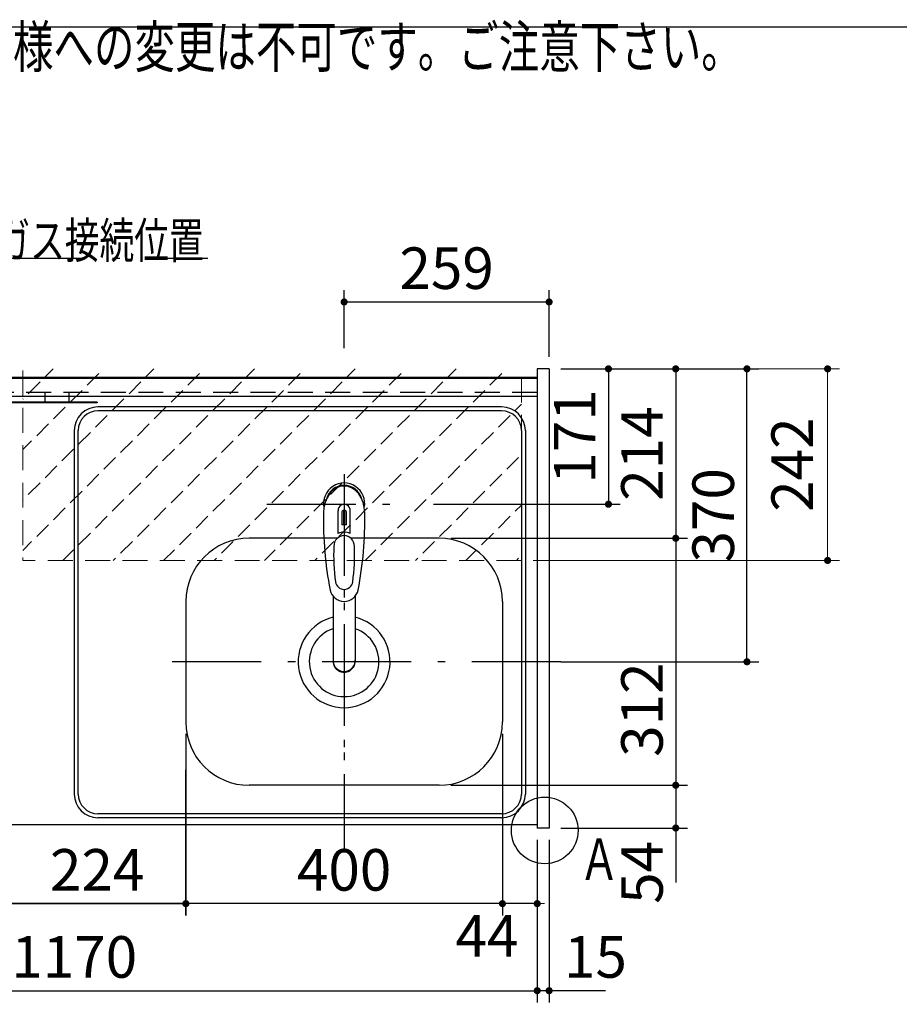
# Model space of a CAD drawing. Units: millimetres. Extents: x 210 to 6060, y -328 to 4232.
# Drawn here: x 1646 to 2758, y 2988 to 4232 of the extents above; entities that cross this region are included whole.
import ezdxf

# ---------------------------------------------------------------- set-up
doc = ezdxf.new("R2010")
doc.units = ezdxf.units.MM
doc.header["$LTSCALE"] = 3.75
doc.linetypes.add('DASHDOT', pattern=[50.5, 30, -9, 2.5, -9])
doc.linetypes.add('HIDDEN', pattern=[12.6, 8.4, -4.2])
for name, color, linetype, lineweight in [('その他', 7, 'Continuous', 9), ('シンク', 14, 'Continuous', 9), ('スイッチ', 4, 'Continuous', 9), ('メイン', 7, 'Continuous', 9), ('熱源、換気扇', 214, 'Continuous', 9), ('蛇口、冷蔵庫', 94, 'Continuous', 9), ('設備類', 134, 'Continuous', 9)]:
    doc.layers.add(name, color=color, linetype=linetype, lineweight=lineweight)
doc.styles.get("Standard").update_dxf_attribs({"font": 'txt', "bigfont": 'bigfont'})
doc.styles.add('ＭＳ ゴシック', font='txt')
doc.dimstyles.get("Standard").update_dxf_attribs({"dimtxt": 0.18, "dimasz": 0.18, "dimexe": 0.18, "dimexo": 0.0625, "dimgap": 0.09, "dimtad": 0, "dimtih": 1, "dimtoh": 1, "dimdec": 4, "dimzin": 0, "dimdsep": 46, "dimtxsty": 'Standard', "dimcen": 0.09, "dimadec": 0, "dimazin": 0, "dimtfac": 1, "dimtdec": 4, "dimtofl": 0, "dimtmove": 0, "dimatfit": 3, "dimfxl": 1, "dimtolj": 1, "dimtzin": 0, "dimarcsym": 0})

# ---------------------------------------------------------------- blocks, each defined once
blk = doc.blocks.new('_DOT')
at = {"color": 0}
blk.add_line((-0.5, 0), (-1, 0), dxfattribs=at)
at = {"color": 0, "const_width": 0.5}
blk.add_lwpolyline([(-0.25, 0, 1), (0.25, 0, 1)], format="xyb", close=True, dxfattribs=at)
blk = doc.blocks.new('Dim1')
at = {"layer": '設備類', "color": 134, "linetype": 'Continuous', "lineweight": 30}
for p, q in [((2415, 2597.5), (2415, 2684.2)), ((2315, 2615.5), (2430, 2615.5)), ((2315, 2597.5), (2430, 2597.5))]:
    blk.add_line(p, q, dxfattribs=at)
at = {"layer": '設備類', "color": 134, "linetype": 'Continuous', "lineweight": 30, "xscale": 9, "yscale": 9, "zscale": 9}
for p, rotation in [((2415, 2615.5), 269.9999999999998), ((2415, 2597.5), 89.99999999999949)]:
    blk.add_blockref('_DOT', p, dxfattribs=dict(at, rotation=rotation))
at = {"layer": '設備類', "color": 134, "linetype": 'Continuous', "lineweight": 9, "insert": (2415, 2631.7), "char_height": 52.5, "width": 387.5, "attachment_point": 7, "rotation": 90, "style": 'ＭＳ ゴシック'}
blk.add_mtext('18', dxfattribs=at)
blk = doc.blocks.new('Dim25')
at = {"layer": 'メイン', "color": 7, "linetype": 'Continuous', "lineweight": 30}
for p, q in [((1856, 3329.5), (1856, 3100)), ((2256, 3329.5), (2256, 3100)), ((2256, 3115), (1856, 3115))]:
    blk.add_line(p, q, dxfattribs=at)
at = {"layer": 'メイン', "color": 7, "linetype": 'Continuous', "lineweight": 30, "xscale": 9, "yscale": 9, "zscale": 9}
for p, rotation in [((1856, 3115), 179.9999999999998), ((2256, 3115), 359.9999999999997)]:
    blk.add_blockref('_DOT', p, dxfattribs=dict(at, rotation=rotation))
at = {"layer": 'メイン', "color": 7, "linetype": 'Continuous', "lineweight": 9, "insert": (2056, 3115), "char_height": 52.5, "width": 675, "attachment_point": 8, "style": 'ＭＳ ゴシック'}
blk.add_mtext('400', dxfattribs=at)
blk = doc.blocks.new('Dim26')
at = {"layer": 'メイン', "color": 7, "linetype": 'Continuous', "lineweight": 30}
for p, q in [((1130, 3195.5), (1130, 2990)), ((2300, 3195.5), (2300, 2990)), ((1130, 3005), (2300, 3005))]:
    blk.add_line(p, q, dxfattribs=at)
at = {"layer": 'メイン', "color": 7, "linetype": 'Continuous', "lineweight": 30, "xscale": 9, "yscale": 9, "zscale": 9}
for p, rotation in [((1130, 3005), 179.9999999999998), ((2300, 3005), 359.9999999999997)]:
    blk.add_blockref('_DOT', p, dxfattribs=dict(at, rotation=rotation))
at = {"layer": 'メイン', "color": 7, "linetype": 'Continuous', "lineweight": 9, "insert": (1715, 3005), "char_height": 52.5, "width": 887.5, "attachment_point": 8, "style": 'ＭＳ ゴシック'}
blk.add_mtext('1170', dxfattribs=at)
blk = doc.blocks.new('Dim27')
at = {"layer": 'メイン', "color": 7, "linetype": 'Continuous', "lineweight": 30}
for p, q in [((2191, 3576.5), (2490, 3576.5)), ((2475, 3576.5), (2475, 3264.5)), ((2191, 3264.5), (2490, 3264.5))]:
    blk.add_line(p, q, dxfattribs=at)
at = {"layer": 'メイン', "color": 7, "linetype": 'Continuous', "lineweight": 30, "xscale": 9, "yscale": 9, "zscale": 9}
for p, rotation in [((2475, 3576.5), 89.99999999999991), ((2475, 3264.5), 269.9999999999998)]:
    blk.add_blockref('_DOT', p, dxfattribs=dict(at, rotation=rotation))
at = {"layer": 'メイン', "color": 7, "linetype": 'Continuous', "lineweight": 9, "insert": (2475, 3360), "char_height": 52.5, "width": 675, "attachment_point": 8, "rotation": 90, "style": 'ＭＳ ゴシック'}
blk.add_mtext('312', dxfattribs=at)
blk = doc.blocks.new('Dim28')
at = {"layer": 'メイン', "color": 7, "linetype": 'Continuous', "lineweight": 30}
for p, q in [((2330, 3790.5), (2490, 3790.5)), ((2475, 3790.5), (2475, 3576.5)), ((2191, 3576.5), (2490, 3576.5))]:
    blk.add_line(p, q, dxfattribs=at)
at = {"layer": 'メイン', "color": 7, "linetype": 'Continuous', "lineweight": 30, "xscale": 9, "yscale": 9, "zscale": 9}
for p, rotation in [((2475, 3790.5), 89.99999999999991), ((2475, 3576.5), 269.9999999999998)]:
    blk.add_blockref('_DOT', p, dxfattribs=dict(at, rotation=rotation))
at = {"layer": 'メイン', "color": 7, "linetype": 'Continuous', "lineweight": 9, "insert": (2475, 3683.5), "char_height": 52.5, "width": 687.5, "attachment_point": 8, "rotation": 90, "style": 'ＭＳ ゴシック'}
blk.add_mtext('214', dxfattribs=at)
blk = doc.blocks.new('Dim29')
at = {"layer": 'メイン', "color": 7, "linetype": 'Continuous', "lineweight": 30}
for p, q in [((2330, 3790.5), (2580, 3790.5)), ((2565, 3420.5), (2565, 3790.5)), ((2330, 3420.5), (2580, 3420.5))]:
    blk.add_line(p, q, dxfattribs=at)
at = {"layer": 'メイン', "color": 7, "linetype": 'Continuous', "lineweight": 30, "xscale": 9, "yscale": 9, "zscale": 9}
for p, rotation in [((2565, 3790.5), 89.99999999999991), ((2565, 3420.5), 269.9999999999998)]:
    blk.add_blockref('_DOT', p, dxfattribs=dict(at, rotation=rotation))
at = {"layer": 'メイン', "color": 7, "linetype": 'Continuous', "lineweight": 9, "insert": (2565, 3605.5), "char_height": 52.5, "width": 675, "attachment_point": 8, "rotation": 90, "style": 'ＭＳ ゴシック'}
blk.add_mtext('370', dxfattribs=at)
blk = doc.blocks.new('Dim31')
at = {"layer": 'メイン', "color": 7, "linetype": 'Continuous', "lineweight": 30}
for p, q in [((2191, 3264.5), (2490, 3264.5)), ((2475, 3264.5), (2475, 3141.7)), ((2330, 3210.5), (2490, 3210.5))]:
    blk.add_line(p, q, dxfattribs=at)
at = {"layer": 'メイン', "color": 7, "linetype": 'Continuous', "lineweight": 30, "xscale": 9, "yscale": 9, "zscale": 9}
for p, rotation in [((2475, 3264.5), 89.99999999999939), ((2475, 3210.5), 269.9999999999994)]:
    blk.add_blockref('_DOT', p, dxfattribs=dict(at, rotation=rotation))
at = {"layer": 'メイン', "color": 7, "linetype": 'Continuous', "lineweight": 9, "insert": (2475, 3194.2), "char_height": 52.5, "width": 437.5, "attachment_point": 9, "rotation": 90, "style": 'ＭＳ ゴシック'}
blk.add_mtext('54', dxfattribs=at)
blk = doc.blocks.new('Dim34')
at = {"layer": 'メイン', "color": 7, "linetype": 'Continuous', "lineweight": 30}
for p, q in [((2300, 3195.5), (2300, 2990)), ((2315, 3195.5), (2315, 2990)), ((2386.3, 3005), (2300, 3005))]:
    blk.add_line(p, q, dxfattribs=at)
at = {"layer": 'メイン', "color": 7, "linetype": 'Continuous', "lineweight": 30, "xscale": 9, "yscale": 9, "zscale": 9}
for p, rotation in [((2300, 3005), 359.9999999999996), ((2315, 3005), 179.9999999999998)]:
    blk.add_blockref('_DOT', p, dxfattribs=dict(at, rotation=rotation))
at = {"layer": 'メイン', "color": 7, "linetype": 'Continuous', "lineweight": 9, "insert": (2333.8, 3005), "char_height": 52.5, "width": 387.5, "attachment_point": 7, "style": 'ＭＳ ゴシック'}
blk.add_mtext('15', dxfattribs=at)
blk = doc.blocks.new('Dim42')
at = {"layer": '蛇口、冷蔵庫', "color": 94, "linetype": 'Continuous', "lineweight": 30}
for p, q in [((2330, 3790.5), (2405, 3790.5)), ((2390, 3790.5), (2390, 3619.5)), ((2169, 3619.5), (2405, 3619.5))]:
    blk.add_line(p, q, dxfattribs=at)
at = {"layer": '蛇口、冷蔵庫', "color": 94, "linetype": 'Continuous', "lineweight": 30, "xscale": 9, "yscale": 9, "zscale": 9}
for p, rotation in [((2390, 3790.5), 89.99999999999991), ((2390, 3619.5), 269.9999999999998)]:
    blk.add_blockref('_DOT', p, dxfattribs=dict(at, rotation=rotation))
at = {"layer": '蛇口、冷蔵庫', "color": 94, "linetype": 'Continuous', "lineweight": 9, "insert": (2390, 3705), "char_height": 52.5, "width": 562.5, "attachment_point": 8, "rotation": 90, "style": 'ＭＳ ゴシック'}
blk.add_mtext('171', dxfattribs=at)
blk = doc.blocks.new('Dim43')
at = {"layer": 'メイン', "color": 7, "linetype": 'Continuous', "lineweight": 30}
for p, q in [((2256, 3329.5), (2256, 3100)), ((2300, 3195.5), (2300, 3100)), ((2300, 3115), (2223.8, 3115))]:
    blk.add_line(p, q, dxfattribs=at)
at = {"layer": 'メイン', "color": 7, "linetype": 'Continuous', "lineweight": 30, "xscale": 9, "yscale": 9, "zscale": 9}
for p, rotation in [((2256, 3115), 359.9999999999997), ((2300, 3115), 179.9999999999995)]:
    blk.add_blockref('_DOT', p, dxfattribs=dict(at, rotation=rotation))
at = {"layer": 'メイン', "color": 7, "linetype": 'Continuous', "lineweight": 9, "insert": (2276.2, 3100.5), "char_height": 52.5, "width": 437.5, "attachment_point": 3, "style": 'ＭＳ ゴシック'}
blk.add_mtext('44', dxfattribs=at)
blk = doc.blocks.new('Dim50')
at = {"layer": 'スイッチ', "color": 4, "linetype": 'Continuous', "lineweight": 9}
for p, q in [((2330, 3790.5), (2681.9, 3790.5)), ((2666.9, 3790.5), (2666.9, 3548.5)), ((2295, 3548.5), (2681.9, 3548.5))]:
    blk.add_line(p, q, dxfattribs=at)
at = {"layer": 'スイッチ', "color": 4, "linetype": 'Continuous', "lineweight": 9, "xscale": 9, "yscale": 9, "zscale": 9}
for p, rotation in [((2666.9, 3790.5), 89.99999999999959), ((2666.9, 3548.5), 269.9999999999998)]:
    blk.add_blockref('_DOT', p, dxfattribs=dict(at, rotation=rotation))
at = {"layer": 'スイッチ', "color": 4, "linetype": 'Continuous', "lineweight": 9, "insert": (2664.8, 3669.5), "char_height": 52.5, "width": 675, "attachment_point": 8, "rotation": 90, "style": 'ＭＳ ゴシック'}
blk.add_mtext('242', dxfattribs=at)
blk = doc.blocks.new('Dim52')
at = {"layer": '熱源、換気扇', "color": 214, "linetype": 'Continuous', "lineweight": 35}
for p, q in [((1189, 3223.6), (1189, 3100)), ((1632, 3220.8), (1632, 3100)), ((1632, 3115), (1189, 3115))]:
    blk.add_line(p, q, dxfattribs=at)
at = {"layer": '熱源、換気扇', "color": 214, "linetype": 'Continuous', "lineweight": 35, "xscale": 9, "yscale": 9, "zscale": 9}
for p, rotation in [((1189, 3115), 179.9999999999998), ((1632, 3115), 359.9999999999997)]:
    blk.add_blockref('_DOT', p, dxfattribs=dict(at, rotation=rotation))
at = {"layer": '熱源、換気扇', "color": 214, "linetype": 'Continuous', "lineweight": 9, "insert": (1410.5, 3115), "char_height": 52.5, "width": 675, "attachment_point": 8, "style": 'ＭＳ ゴシック'}
blk.add_mtext('443', dxfattribs=at)
blk = doc.blocks.new('Dim57')
at = {"layer": '熱源、換気扇', "color": 214, "linetype": 'Continuous', "lineweight": 35}
for p, q in [((1856, 3284.2), (1856, 3100)), ((1632, 3185.1), (1632, 3100)), ((1632, 3115), (1856, 3115))]:
    blk.add_line(p, q, dxfattribs=at)
at = {"layer": '熱源、換気扇', "color": 214, "linetype": 'Continuous', "lineweight": 35, "xscale": 9, "yscale": 9, "zscale": 9}
for p, rotation in [((1632, 3115), 179.9999999999998), ((1856, 3115), 359.9999999999997)]:
    blk.add_blockref('_DOT', p, dxfattribs=dict(at, rotation=rotation))
at = {"layer": '熱源、換気扇', "color": 214, "linetype": 'Continuous', "lineweight": 9, "insert": (1744, 3115), "char_height": 52.5, "width": 687.5, "attachment_point": 8, "style": 'ＭＳ ゴシック'}
blk.add_mtext('224', dxfattribs=at)
blk = doc.blocks.new('*G86')
at = {"layer": '熱源、換気扇', "color": 214, "linetype": 'DASHDOT', "lineweight": 30}
blk.add_lwpolyline([(1560.5, 3462.5), (1617.1, 3930.2), (1883.6, 3930.2)], dxfattribs=at)
at = {"layer": '熱源、換気扇', "color": 214, "linetype": 'Continuous', "lineweight": 9, "insert": (1615.4, 3930.2), "char_height": 45, "width": 345.106, "attachment_point": 7}
blk.add_mtext('{\\fＭＳ ゴシック;\\W0.714286;ガス接続位置}', dxfattribs=at)
blk = doc.blocks.new('Dim58')
at = {"layer": '熱源、換気扇', "color": 214, "linetype": 'Continuous', "lineweight": 35}
for p, q in [((1115, 3805.5), (1115, 3991.2)), ((1560.5, 3508.3), (1560.5, 3991.2)), ((1560.5, 3976.2), (1115, 3976.2))]:
    blk.add_line(p, q, dxfattribs=at)
at = {"layer": '熱源、換気扇', "color": 214, "linetype": 'Continuous', "lineweight": 35, "xscale": 9, "yscale": 9, "zscale": 9}
for p, rotation in [((1115, 3976.2), 179.9999999999998), ((1560.5, 3976.2), 359.9999999999997)]:
    blk.add_blockref('_DOT', p, dxfattribs=dict(at, rotation=rotation))
at = {"layer": '熱源、換気扇', "color": 214, "linetype": 'Continuous', "lineweight": 9, "insert": (1337.8, 3976.2), "char_height": 52.5, "width": 1050, "attachment_point": 8, "style": 'ＭＳ ゴシック'}
blk.add_mtext('445.5', dxfattribs=at)
blk = doc.blocks.new('Dim68')
at = {"layer": '蛇口、冷蔵庫', "color": 94, "linetype": 'Continuous', "lineweight": 30}
for p, q in [((2056, 3816.5), (2056, 3890)), ((2315, 3805.5), (2315, 3890)), ((2056, 3875), (2315, 3875))]:
    blk.add_line(p, q, dxfattribs=at)
at = {"layer": '蛇口、冷蔵庫', "color": 94, "linetype": 'Continuous', "lineweight": 30, "xscale": 9, "yscale": 9, "zscale": 9}
for p, rotation in [((2056, 3875), 179.9999999999998), ((2315, 3875), 359.9999999999997)]:
    blk.add_blockref('_DOT', p, dxfattribs=dict(at, rotation=rotation))
at = {"layer": '蛇口、冷蔵庫', "color": 94, "linetype": 'Continuous', "lineweight": 9, "insert": (2185.5, 3875), "char_height": 52.5, "width": 662.5, "attachment_point": 8, "style": 'ＭＳ ゴシック'}
blk.add_mtext('259', dxfattribs=at)

msp = doc.modelspace()

# ---------------------------------------------------------------- hatches: boundary and pattern name
at = {"layer": 'スイッチ', "linetype": 'HIDDEN', "lineweight": 9}
h = msp.add_hatch(dxfattribs=at)
h.set_pattern_fill('', scale=0.066667, style=0, pattern_type=2)
h.set_pattern_definition([(45, (-124.99, 67.97), (-31.8198, 31.8198), [21, -9])])
h.paths.add_polyline_path([(2280.009, 3790.468), (2280.009, 3548.468), (1650.009, 3548.222), (1650.009, 3790.468)], flags=0)

# ---------------------------------------------------------------- linework, layer by layer
at = {"layer": 'その他', "color": 7, "linetype": 'DASHDOT', "lineweight": 30}
for p, q in [((2056.009, 3641.363), (2056.009, 3228.468)), ((1958.205, 3619.468), (2136.575, 3619.468))]:
    msp.add_line(p, q, dxfattribs=at)
at = {"layer": 'その他', "color": 7, "linetype": 'Continuous', "lineweight": 30}
for p, q in [((2048.459, 3582.628), (2048.459, 3611.333)), ((2053.009, 3608.658), (2053.009, 3593.505)), ((2055.509, 3593.65), (2055.509, 3611.949)), ((2056.509, 3611.949), (2056.509, 3593.65)), ((2059.009, 3593.505), (2059.009, 3608.658)), ((2063.559, 3582.628), (2063.559, 3611.333)), ((2042.007, 3503.28), (2042.009, 3421.338)), ((2070.008, 3503.276), (2070.008, 3421.338))]:
    msp.add_line(p, q, dxfattribs=at)
for centre, radius, start, end in [((2056.009, 3620.354), 26, 348.678925, 191.321075), ((2056.009, 3620.354), 23, 14.251786, 165.748214), ((2056.009, 3611.912), 7.572, 355.615258, 184.384742), ((2489.904, 3598.79), 460, 178.776611, 190.986702), ((2056.009, 3608.974), 3.017, 99.540746, 186.015411), ((2056.009, 3608.974), 3.017, 353.984589, 80.459254), ((1622.114, 3598.79), 460, 349.013298, 1.223389), ((2056.009, 3565.399), 18.81, 66.336013, 113.663987), ((2056.009, 3563.411), 30.243, 90.947314, 95.692987), ((2056.009, 3563.411), 30.243, 84.307013, 89.052686), ((2292.783, 3555.437), 250, 177.52217, 187.819435), ((1819.235, 3555.437), 250, 352.180565, 2.47783), ((2056.009, 3522.907), 11.002, 187.749272, 352.250728), ((2056.009, 3514.617), 18.016, 191.182254, 348.817746)]:
    msp.add_arc(centre, radius, start, end, dxfattribs=at)
for centre, major_axis, ratio, start_param, end_param in [((2056.009, 3608.611), (0, -33.818), 0.76883042, 1.57079633, 4.71238898), ((2056.009, 3566.245), (0, -13.725), 0.94663546, 1.57079633, 4.71238898), ((2056.009, 3422.333), (0, -14.081), 0.99420125, -1.57079633, 1.5708), ((2056.009, 3421.338), (0, -14.081), 0.99420125, -1.57079633, 1.5708)]:
    msp.add_ellipse(centre, major_axis=major_axis, ratio=ratio, start_param=start_param, end_param=end_param, dxfattribs=at)
at = {"layer": 'シンク', "color": 14, "linetype": 'Continuous', "lineweight": 30}
for p, q in [((2300.009, 3779.468), (1131.009, 3779.468)), ((2300.009, 3779.468), (2300.009, 3214.468)), ((2300.009, 3755.468), (1131.009, 3755.468)), ((2255.009, 3742.468), (1745.009, 3742.468)), ((2255.009, 3737.468), (1745.009, 3737.468)), ((1715.009, 3712.468), (1715.009, 3253.468)), ((1720.009, 3253.468), (1720.009, 3712.468)), ((2280.009, 3712.468), (2280.009, 3253.468)), ((2285.009, 3712.468), (2285.009, 3253.468)), ((2048.069, 3576.468), (1936.009, 3576.468)), ((2176.009, 3576.468), (2063.949, 3576.468)), ((1856.009, 3496.468), (1856.009, 3344.468)), ((2256.009, 3496.468), (2256.009, 3344.468)), ((2176.009, 3264.468), (1936.009, 3264.468)), ((2255.009, 3228.468), (1745.009, 3228.468)), ((2255.009, 3223.468), (1745.009, 3223.468)), ((2300.009, 3214.468), (1131.009, 3214.468))]:
    msp.add_line(p, q, dxfattribs=at)
at = {"layer": 'シンク', "color": 14, "linetype": 'DASHDOT', "lineweight": 30}
for p, q in [((2056.009, 3657.468), (2056.009, 3179.468)), ((2330.009, 3420.468), (1818.543, 3420.468))]:
    msp.add_line(p, q, dxfattribs=at)
at = {"layer": 'シンク', "color": 14, "linetype": 'Continuous', "lineweight": 30}
for centre, radius, start, end in [((1745.009, 3712.468), 30, 90, 180), ((1745.009, 3712.468), 25, 90, 180), ((2255.009, 3712.468), 30, 0, 90), ((2255.009, 3712.468), 25, 0, 90), ((1936.009, 3496.468), 80, 90, 180), ((2176.009, 3496.468), 80, 0, 90), ((2056.009, 3420.468), 58, 103.969306, 76.033471), ((2056.009, 3420.468), 44, 108.554409, 71.448856), ((1936.009, 3344.468), 80, 180, 270), ((2176.009, 3344.468), 80, 270, 0), ((1745.009, 3253.468), 30, 180, 270), ((1745.009, 3253.468), 25, 180, 270), ((2255.009, 3253.468), 30, 270, 0), ((2255.009, 3253.468), 25, 270, 0)]:
    msp.add_arc(centre, radius, start, end, dxfattribs=at)
at = {"layer": 'スイッチ', "color": 4, "linetype": 'HIDDEN', "lineweight": 9}
for p, q in [((1650.009, 3788.468), (1650.009, 3548.222)), ((2280.009, 3779.468), (2280.009, 3548.468)), ((2280.009, 3548.468), (1650.009, 3548.222))]:
    msp.add_line(p, q, dxfattribs=at)
at = {"layer": 'メイン', "color": 7, "linetype": 'Continuous', "lineweight": 30}
for p, q in [((210, 4222.5), (6060, 4222.5)), ((2300.009, 3790.468), (2300.009, 3210.468)), ((2315.009, 3790.468), (2300.009, 3790.468)), ((2315.009, 3790.468), (2315.009, 3210.468)), ((2300.009, 3779.468), (1130.009, 3779.468)), ((2300.009, 3778.468), (1130.009, 3778.468)), ((2300.009, 3214.468), (1130.009, 3214.468)), ((2315.009, 3210.468), (2300.009, 3210.468))]:
    msp.add_line(p, q, dxfattribs=at)
at = {"layer": 'メイン', "color": 7, "linetype": 'HIDDEN', "lineweight": 30}
msp.add_line((2300.009, 3760.468), (1130.009, 3760.468), dxfattribs=at)
at = {"layer": 'メイン', "color": 7, "linetype": 'Continuous', "lineweight": 30}
msp.add_circle((2309.468, 3207.468), 42.134, dxfattribs=at)
at = {"layer": '熱源、換気扇', "color": 214, "linetype": 'Continuous', "lineweight": 30}
for p, q in [((1678.009, 3760.468), (1678.009, 3748.468)), ((1708.009, 3760.468), (1708.009, 3748.468)), ((1744.009, 3748.468), (1144.009, 3748.468)), ((1744.009, 3747.468), (1144.009, 3747.468)), ((1744.009, 3748.468), (1744.009, 3747.468))]:
    msp.add_line(p, q, dxfattribs=at)

# ---------------------------------------------------------------- block references
msp.add_blockref('*G86', (0, 0))

# ---------------------------------------------------------------- texts
at = {"layer": 'メイン', "color": 7, "linetype": 'Continuous', "lineweight": 9, "char_height": 52.5, "attachment_point": 9}
for s, insert, width in [('{\\fSystem|b1|i1;\\W0.714286;★このキッチンの仕様では現場での電気温水器組み込み仕様への変更は不可です。ご注意下さい。}', (2558.444, 4171.162), 1993.07223), ('{\\fＭＳ ゴシック;\\W0.714286;Ａ}', (2404.009, 3144.968), 47.55227)]:
    msp.add_mtext(s, dxfattribs=dict(at, insert=insert, width=width))

# ---------------------------------------------------------------- dimensions: what is measured, and where the dimension line sits
at = {"layer": 'スイッチ', "color": 4, "linetype": 'Continuous', "lineweight": 9}
dim = msp.add_linear_dim(base=(2666.908, 3548.468), p1=(2315.009, 3790.468), p2=(2280.009, 3548.468), angle=270, dimstyle='Standard', override={"dimscale": 1, "dimtxt": 52.5, "dimasz": 9, "dimexe": 15, "dimexo": 15, "dimgap": 0, "dimtad": 1, "dimtih": 0, "dimtoh": 0, "dimdec": 2, "dimzin": 8, "dimtxsty": 'ＭＳ ゴシック', "dimblk1": 'DOT', "dimblk2": 'DOT', "dimsah": 1, "dimse1": 0, "dimse2": 0, "dimtix": 0, "dimtofl": 1, "dimtmove": 2, "dimatfit": 2, "dimtzin": 8}, dxfattribs=at)
dim.commit()
dim.dimension.update_dxf_attribs({"geometry": 'Dim50', "text_midpoint": (2638.52, 3669.468), "dimtype": 160, "text_rotation": 90})
at = {"layer": 'メイン', "color": 7, "linetype": 'Continuous', "lineweight": 30}
for base, p1, p2, angle, picture, middle, turn in [((2475.009, 3576.468), (2315.009, 3790.468), (2176.009, 3576.468), 270, 'Dim28', (2475.009, 3683.468), 90), ((2475.009, 3264.468), (2176.009, 3576.468), (2176.009, 3264.468), 270, 'Dim27', (2475.009, 3359.994), 90), ((2475.009, 3210.468), (2176.009, 3264.468), (2315.009, 3210.468), 270, 'Dim31', (2475.009, 3167.968), 90), ((2300.009, 3004.968), (2315.009, 3210.468), (2300.009, 3210.468), 180, 'Dim34', (2360, 3004.968), 360)]:
    dim = msp.add_linear_dim(base=base, p1=p1, p2=p2, angle=angle, dimstyle='Standard', override={"dimscale": 1, "dimtxt": 52.5, "dimasz": 9, "dimexe": 15, "dimexo": 15, "dimgap": 0, "dimtad": 1, "dimtih": 0, "dimtoh": 0, "dimdec": 2, "dimzin": 8, "dimtxsty": 'ＭＳ ゴシック', "dimblk1": 'DOT', "dimblk2": 'DOT', "dimsah": 1, "dimse1": 0, "dimse2": 0, "dimtix": 0, "dimtofl": 1, "dimtmove": 1, "dimatfit": 2, "dimtzin": 8}, dxfattribs=at)
    dim.commit()
    dim.dimension.update_dxf_attribs({"geometry": picture, "text_midpoint": middle, "dimtype": 160, "text_rotation": turn})
for base, p1, p2, angle, override, picture, middle in [((2565.009, 3790.468), (2315.009, 3420.468), (2315.009, 3790.468), 90, {"dimscale": 1, "dimtxt": 52.5, "dimasz": 9, "dimexe": 15, "dimexo": 15, "dimgap": 0, "dimtad": 1, "dimtih": 0, "dimtoh": 0, "dimdec": 2, "dimzin": 8, "dimtxsty": 'ＭＳ ゴシック', "dimblk1": 'DOT', "dimblk2": 'DOT', "dimsah": 1, "dimse1": 0, "dimse2": 0, "dimtix": 0, "dimtofl": 1, "dimtmove": 1, "dimatfit": 2, "dimtzin": 8}, 'Dim29', (2565.009, 3605.468)), ((1856.009, 3114.968), (2256.009, 3344.468), (1856.009, 3344.468), 180, {"dimscale": 1, "dimtxt": 52.5, "dimasz": 9, "dimexe": 15, "dimexo": 15, "dimgap": 0, "dimtad": 1, "dimtih": 0, "dimtoh": 0, "dimdec": 2, "dimzin": 8, "dimtxsty": 'ＭＳ ゴシック', "dimblk1": 'DOT', "dimblk2": 'DOT', "dimsah": 1, "dimse1": 0, "dimse2": 0, "dimtix": 0, "dimtofl": 1, "dimtmove": 1, "dimatfit": 2, "dimtzin": 8}, 'Dim25', (2056.009, 3114.968)), ((2256.009, 3114.968), (2300.009, 3210.468), (2256.009, 3344.468), 180, {"dimscale": 1, "dimtxt": 52.5, "dimasz": 9, "dimexe": 15, "dimexo": 15, "dimgap": 0, "dimtad": 1, "dimtih": 0, "dimtoh": 0, "dimdec": 2, "dimzin": 8, "dimtxsty": 'ＭＳ ゴシック', "dimblk1": 'DOT', "dimblk2": 'DOT', "dimsah": 1, "dimse1": 0, "dimse2": 0, "dimtix": 0, "dimtofl": 1, "dimtmove": 2, "dimatfit": 2, "dimtzin": 8}, 'Dim43', (2250, 3074.218))]:
    dim = msp.add_linear_dim(base=base, p1=p1, p2=p2, angle=angle, dimstyle='Standard', override=override, dxfattribs=at)
    dim.commit()
    dim.dimension.update_dxf_attribs({"geometry": picture, "text_midpoint": middle, "dimtype": 160})
dim = msp.add_linear_dim(base=(2300.009, 3004.968), p1=(1130.009, 3210.468), p2=(2300.009, 3210.468), dimstyle='Standard', override={"dimscale": 1, "dimtxt": 52.5, "dimasz": 9, "dimexe": 15, "dimexo": 15, "dimgap": 0, "dimtad": 1, "dimtih": 0, "dimtoh": 0, "dimdec": 2, "dimzin": 8, "dimtxsty": 'ＭＳ ゴシック', "dimblk1": 'DOT', "dimblk2": 'DOT', "dimsah": 1, "dimse1": 0, "dimse2": 0, "dimtix": 0, "dimtofl": 1, "dimtmove": 1, "dimatfit": 2, "dimtzin": 8}, dxfattribs=at)
dim.commit()
dim.dimension.update_dxf_attribs({"geometry": 'Dim26', "text_midpoint": (1715.009, 3004.968), "dimtype": 160})
at = {"layer": '熱源、換気扇', "color": 214, "linetype": 'Continuous', "lineweight": 35}
dim = msp.add_linear_dim(base=(1115.009, 3976.224), p1=(1560.509, 3493.297), p2=(1115.009, 3790.468), angle=180, dimstyle='Standard', override={"dimscale": 1, "dimtxt": 52.5, "dimasz": 9, "dimexe": 15, "dimexo": 15, "dimgap": 0, "dimtad": 1, "dimtih": 0, "dimtoh": 0, "dimdec": 2, "dimzin": 8, "dimtxsty": 'ＭＳ ゴシック', "dimblk1": 'DOT', "dimblk2": 'DOT', "dimsah": 1, "dimse1": 0, "dimse2": 0, "dimtix": 0, "dimtofl": 1, "dimtmove": 1, "dimatfit": 2, "dimtzin": 8}, dxfattribs=at)
dim.commit()
dim.dimension.update_dxf_attribs({"geometry": 'Dim58', "text_midpoint": (1337.759, 3976.224), "dimtype": 160})
dim = msp.add_linear_dim(base=(1856.009, 3114.968), p1=(1632.009, 3200.098), p2=(1856.009, 3299.164), dimstyle='Standard', override={"dimscale": 1, "dimtxt": 52.5, "dimasz": 9, "dimexe": 15, "dimexo": 15, "dimgap": 0, "dimtad": 1, "dimtih": 0, "dimtoh": 0, "dimdec": 2, "dimzin": 8, "dimtxsty": 'ＭＳ ゴシック', "dimblk1": 'DOT', "dimblk2": 'DOT', "dimsah": 1, "dimse1": 0, "dimse2": 0, "dimtix": 0, "dimtofl": 1, "dimtmove": 1, "dimatfit": 2, "dimtzin": 8}, dxfattribs=at)
dim.commit()
dim.dimension.update_dxf_attribs({"geometry": 'Dim57', "text_midpoint": (1744.009, 3114.968), "dimtype": 160})
dim = msp.add_linear_dim(base=(1189.009, 3114.968), p1=(1632.009, 3235.773), p2=(1189.009, 3238.583), angle=180, dimstyle='Standard', override={"dimscale": 1, "dimtxt": 52.5, "dimasz": 9, "dimexe": 15, "dimexo": 15, "dimgap": 0, "dimtad": 1, "dimtih": 0, "dimtoh": 0, "dimdec": 2, "dimzin": 8, "dimtxsty": 'ＭＳ ゴシック', "dimblk1": 'DOT', "dimblk2": 'DOT', "dimsah": 1, "dimse1": 0, "dimse2": 0, "dimtix": 0, "dimtofl": 1, "dimtmove": 1, "dimatfit": 2, "dimtzin": 8}, dxfattribs=at)
dim.commit()
dim.dimension.update_dxf_attribs({"geometry": 'Dim52', "text_midpoint": (1410.509, 3114.968), "dimtype": 160, "text_rotation": 360})
at = {"layer": '蛇口、冷蔵庫', "color": 94, "linetype": 'Continuous', "lineweight": 30}
dim = msp.add_linear_dim(base=(2390, 3619.468), p1=(2315.009, 3790.468), p2=(2154.009, 3619.468), angle=270, dimstyle='Standard', override={"dimscale": 1, "dimtxt": 52.5, "dimasz": 9, "dimexe": 15, "dimexo": 15, "dimgap": 0, "dimtad": 1, "dimtih": 0, "dimtoh": 0, "dimdec": 2, "dimzin": 8, "dimtxsty": 'ＭＳ ゴシック', "dimblk1": 'DOT', "dimblk2": 'DOT', "dimsah": 1, "dimse1": 0, "dimse2": 0, "dimtix": 0, "dimtofl": 1, "dimtmove": 1, "dimatfit": 2, "dimtzin": 8}, dxfattribs=at)
dim.commit()
dim.dimension.update_dxf_attribs({"geometry": 'Dim42', "text_midpoint": (2390, 3704.968), "dimtype": 160, "text_rotation": 90})
dim = msp.add_linear_dim(base=(2315.009, 3874.968), p1=(2056.009, 3801.468), p2=(2315.009, 3790.468), dimstyle='Standard', override={"dimscale": 1, "dimtxt": 52.5, "dimasz": 9, "dimexe": 15, "dimexo": 15, "dimgap": 0, "dimtad": 1, "dimtih": 0, "dimtoh": 0, "dimdec": 2, "dimzin": 8, "dimtxsty": 'ＭＳ ゴシック', "dimblk1": 'DOT', "dimblk2": 'DOT', "dimsah": 1, "dimse1": 0, "dimse2": 0, "dimtix": 0, "dimtofl": 1, "dimtmove": 1, "dimatfit": 2, "dimtzin": 8}, dxfattribs=at)
dim.commit()
dim.dimension.update_dxf_attribs({"geometry": 'Dim68', "text_midpoint": (2185.509, 3874.968), "dimtype": 160})
at = {"layer": '設備類', "color": 134, "linetype": 'Continuous', "lineweight": 30}
dim = msp.add_linear_dim(base=(2415.009, 2615.468), p1=(2300.009, 2597.468), p2=(2300.009, 2615.468), angle=90, dimstyle='Standard', override={"dimscale": 1, "dimtxt": 52.5, "dimasz": 9, "dimexe": 15, "dimexo": 15, "dimgap": 0, "dimtad": 1, "dimtih": 0, "dimtoh": 0, "dimdec": 2, "dimzin": 8, "dimtxsty": 'ＭＳ ゴシック', "dimblk1": 'DOT', "dimblk2": 'DOT', "dimsah": 1, "dimse1": 0, "dimse2": 0, "dimtix": 0, "dimtofl": 1, "dimtmove": 1, "dimatfit": 2, "dimtzin": 8}, dxfattribs=at)
dim.commit()
dim.dimension.update_dxf_attribs({"geometry": 'Dim1', "text_midpoint": (2415.009, 2657.968), "dimtype": 160})

doc.saveas('drawing.dxf')
